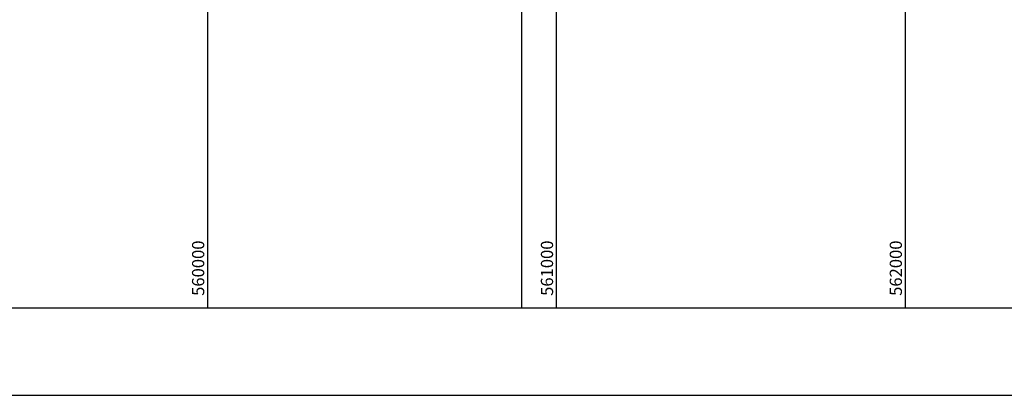
# Model space of a CAD drawing. Units: millimetres. Extents: x 1145 to 15632, y 20847 to 37029.
# Drawn here: x 4030 to 6852, y 20942 to 22021 of the extents above; entities that cross this region are included whole.
import ezdxf

# ---------------------------------------------------------------- set-up
doc = ezdxf.new("R2010")
doc.units = ezdxf.units.MM
doc.header["$MEASUREMENT"] = 0
for name, color, linetype in [('COORD', 7, 'Continuous'), ('GRILLA', 7, 'Continuous'), ('MEMBRETE', 1, 'Continuous')]:
    doc.layers.add(name, color=color, linetype=linetype)
doc.styles.add('ROMANS', font='ROMANS')

msp = doc.modelspace()

# ---------------------------------------------------------------- linework, layer by layer
for p, q in [((5468.632, 21192.096), (5468.632, 33418.943)), ((5568.632, 21192.096), (5568.632, 33418.943)), ((6568.632, 21192.096), (6568.632, 33418.943))]:
    msp.add_line(p, q)
at = {"layer": 'COORD'}
for p, q in [((4568.632, 21192.158), (4568.632, 21402.096)), ((5568.632, 21192.158), (5568.632, 21402.096)), ((6568.632, 21192.158), (6568.632, 21402.096))]:
    msp.add_line(p, q, dxfattribs=at)
at = {"layer": 'GRILLA'}
msp.add_line((4568.632, 21192.096), (4568.632, 33418.943), dxfattribs=at)
at = {"layer": 'MEMBRETE'}
for points in [[(2632.295, 33668.943), (15632.295, 33668.943), (15632.295, 20942.096), (2632.295, 20942.096)], [(2882.295, 33418.943), (15382.295, 33418.943), (15382.295, 21192.096), (2882.295, 21192.096)]]:
    msp.add_lwpolyline(points, close=True, dxfattribs=at)

# ---------------------------------------------------------------- texts
at = {"layer": 'COORD', "char_height": 35, "attachment_point": 5, "rotation": 90, "style": 'ROMANS'}
for s, insert in [('\\A1;560000', (4541.132, 21307.096)), ('\\A1;561000', (5541.132, 21307.096)), ('\\A1;562000', (6541.132, 21307.096))]:
    msp.add_mtext(s, dxfattribs=dict(at, insert=insert))

doc.saveas('drawing.dxf')
